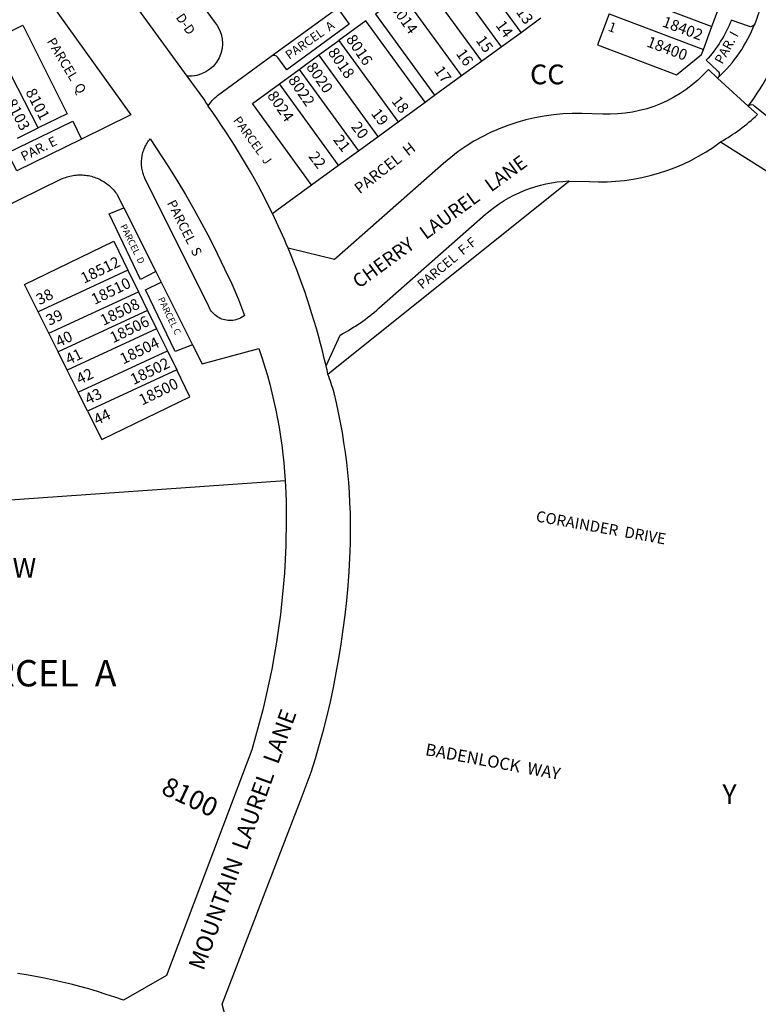
# Model space of a CAD drawing. Units: inches. Extents: x 1261724 to 1267790, y 541425 to 545488.
# Drawn here: x 1264939 to 1265602, y 542929 to 543813 of the extents above; entities that cross this region are included whole.
import ezdxf

# ---------------------------------------------------------------- set-up
doc = ezdxf.new("R2010")
doc.units = ezdxf.units.IN
doc.header["$MEASUREMENT"] = 0
for name, color, linetype in [('Addresses', 5, 'Continuous'), ('Lot-Block-Parcel Text', 6, 'Continuous'), ('Parcel Boundaries', 7, 'Continuous'), ('Street Names', 7, 'Continuous'), ('Street ROW', 5, 'Continuous')]:
    doc.layers.add(name, color=color, linetype=linetype)
doc.styles.add('Arial', font='txt')

msp = doc.modelspace()

# ---------------------------------------------------------------- linework, layer by layer
at = {"layer": 'Parcel Boundaries'}
for p, q in [((1265388.91, 543801.45), (1265335.94, 543874.22)), ((1265318.16, 543861.27), (1265371.12, 543788.51)), ((1265300.37, 543848.32), (1265353.34, 543775.56)), ((1265475.84, 543838.72), (1265560.41, 543806.76)), ((1265335.55, 543762.61), (1265282.58, 543835.37)), ((1265560.41, 543806.76), (1265568.13, 543827.36)), ((1265388.91, 543801.45), (1265406.7, 543814.4)), ((1265468.12, 543818.12), (1265552.69, 543786.16)), ((1265552.69, 543786.16), (1265560.41, 543806.76)), ((1264955.33, 543715.68), (1264914.55, 543794.68)), ((1265371.12, 543788.51), (1265388.91, 543801.45)), ((1265207.43, 543781.18), (1265225.22, 543794.13)), ((1265353.34, 543775.56), (1265371.12, 543788.51)), ((1265189.64, 543768.23), (1265207.43, 543781.18)), ((1265171.86, 543755.29), (1265189.64, 543768.23)), ((1265335.55, 543762.61), (1265353.34, 543775.56)), ((1265311.29, 543744.96), (1265335.55, 543762.61)), ((1265302.68, 543738.69), (1265311.29, 543744.96)), ((1265278.43, 543721.03), (1265302.68, 543738.69)), ((1264936.52, 543706.53), (1264955.33, 543715.68)), ((1265260.64, 543708.08), (1265278.43, 543721.03)), ((1265242.85, 543695.14), (1265260.64, 543708.08)), ((1265225.07, 543682.19), (1265242.85, 543695.14)), ((1265200.81, 543664.53), (1265225.07, 543682.19)), ((1265035.8, 543588), (1264955.17, 543550.66)), ((1265035.8, 543588), (1265045.29, 543568.6)), ((1264964.8, 543531.32), (1265045.29, 543568.6)), ((1265045.29, 543568.6), (1265053.49, 543551.86)), ((1264964.8, 543531.32), (1264955.17, 543550.66)), ((1265053.49, 543551.86), (1264973.11, 543514.63)), ((1265053.49, 543551.86), (1265061.62, 543535.23)), ((1264973.11, 543514.63), (1264964.8, 543531.32)), ((1265061.62, 543535.23), (1264981.36, 543498.06)), ((1265061.62, 543535.23), (1265071.27, 543515.52)), ((1264981.36, 543498.06), (1264973.11, 543514.63)), ((1264991.15, 543478.41), (1265071.27, 543515.52)), ((1265071.27, 543515.52), (1265079.66, 543498.38)), ((1264991.15, 543478.41), (1264981.36, 543498.06)), ((1265079.66, 543498.38), (1264999.66, 543461.32)), ((1264999.66, 543461.32), (1264991.15, 543478.41))]:
    msp.add_line(p, q, dxfattribs=at)
for points in [[(1265282.58, 543835.37), (1265258.33, 543817.72), (1265311.29, 543744.96)], [(1265568.21, 543703.12), (1265711.65, 543612.91), (1265865.74, 543824.64)], [(1265468.12, 543818.12), (1265457.67, 543790.21), (1265528.58, 543763.42), (1265550.98, 543781.59), (1265552.69, 543786.16)], [(1264914.55, 543794.68), (1264941.51, 543807.83), (1264981.33, 543728.32), (1264955.33, 543715.68)], [(1265302.68, 543738.69), (1265249.47, 543811.79), (1265225.22, 543794.13)], [(1265225.22, 543794.13), (1265278.18, 543721.37), (1265278.43, 543721.03)], [(1265260.64, 543708.08), (1265260.4, 543708.42), (1265207.43, 543781.18)], [(1265189.64, 543768.23), (1265242.61, 543695.47), (1265242.85, 543695.14)], [(1265200.81, 543664.53), (1265200.57, 543664.87), (1265147.6, 543737.63), (1265171.86, 543755.29)], [(1265225.07, 543682.19), (1265224.82, 543682.52), (1265171.86, 543755.29)], [(1264936.05, 543677.02), (1264927.67, 543693.26), (1264986.25, 543721.68), (1264994.14, 543705.64)], [(1265165.64, 543638.93), (1265169.71, 543641.89), (1265200.81, 543664.53)], [(1265215.48, 543494.74), (1265220.23, 543498.54), (1265431.69, 543667.57), (1265432.25, 543668.02)], [(1265060.83, 543586.72), (1265047.19, 543579.59), (1265018.83, 543638.46), (1265032.04, 543643.99)], [(1264955.17, 543550.66), (1264943.01, 543575.07), (1265023.03, 543614.1), (1265035.8, 543588)], [(1265093.97, 543520.84), (1265078.31, 543515.01), (1265051.73, 543570.18), (1265065.57, 543577.31)], [(1264999.66, 543461.32), (1265012.3, 543435.94), (1265091.5, 543474.17), (1265079.66, 543498.38)], [(1264843.55, 543350.24), (1264904.01, 543380.03), (1265177.14, 543399.08)]]:
    msp.add_lwpolyline(points, dxfattribs=at)
for points in [[(1265227.57, 543825.87, 0.418862), (1265226.66, 543819.77), (1265234.66, 543808.77), (1265178.6, 543767.97), (1265170.56, 543779.02, 0.414099), (1265164.51, 543779.97)], [(1265598.93, 543809.17, -0.490806), (1265592.31, 543807.43), (1265579.49, 543811.99), (1265577.91, 543812.55, -0.093598), (1265555.22, 543776.45), (1265565.18, 543767.34, -0.464943), (1265565.84, 543760.75)], [(1265628.3, 543807, 0.367166), (1265632.74, 543801.2), (1265645.77, 543797.03, -0.095087), (1265609.62, 543726.33), (1265599.06, 543735.03, 0.402561), (1265593.06, 543735.26)]]:
    msp.add_lwpolyline(points, format="xyb", dxfattribs=at)
at = {"layer": 'Street ROW'}
for p, q in [((1265088.96, 543762.29), (1265022.93, 543852.99)), ((1265164.51, 543779.97), (1265227.57, 543825.87)), ((1265593.06, 543735.26), (1265565.55, 543760.48)), ((1264994.14, 543705.64), (1264936.05, 543677.02)), ((1265032.04, 543643.99), (1265060.83, 543586.72)), ((1265060.83, 543586.72), (1265065.57, 543577.31)), ((1265065.57, 543577.31), (1265093.97, 543520.84))]:
    msp.add_line(p, q, dxfattribs=at)
for points in [[(1265062.62, 543880.64), (1265113.17, 543811.19, -0.680608), (1265088.96, 543762.29)], [(1265604.8, 543828, -0.037167), (1265598.95, 543809.21), (1265598.93, 543809.17)], [(1265593.06, 543735.26, 0.083008), (1265627.29, 543801.84, 0.006872), (1265628.3, 543807)], [(1265165.64, 543638.93, 0.042611), (1265107.95, 543735.27, -0.108843), (1265116.33, 543744.7), (1265164.51, 543779.97)], [(1265565.84, 543760.75, -0.022936), (1265565.55, 543760.48), (1265557.19, 543768.14, -0.225447), (1265462.34, 543728.04), (1265443.47, 543728.59, 0.190074), (1265319.23, 543683.75), (1265223.4, 543599.36), (1265221.25, 543597.45), (1265182.1, 543607.01), (1265179.74, 543607.58, 0.013023), (1265165.64, 543638.93)], [(1265107.95, 543735.27, 0.002299), (1265104.83, 543740.48), (1265088.96, 543762.29)], [(1265568.21, 543703.12, 0.057496), (1265601.42, 543727.6), (1265593.06, 543735.26)], [(1265432.25, 543668.02), (1265450.54, 543667.49, 0.17605), (1265568.21, 543703.12)], [(1265215.48, 543494.74, 0.002857), (1265213.84, 543502), (1265226.49, 543529.74, 0.058996), (1265261.32, 543553.8), (1265357.15, 543638.19, -0.172192), (1265431.67, 543668.04), (1265432.25, 543668.02)], [(1265127.35, 542902.96), (1265120.46, 542928.99), (1265157.65, 543025.69), (1265192.27, 543115.69), (1265200.5, 543137.11), (1265204.38, 543149.67), (1265208.04, 543162.3), (1265211.48, 543174.99), (1265214.7, 543187.74), (1265217.69, 543200.54), (1265220.46, 543213.39), (1265223, 543226.29), (1265225.32, 543239.23), (1265227.41, 543252.21), (1265229.28, 543265.23), (1265230.92, 543278.27), (1265232.33, 543291.35), (1265233.51, 543304.44), (1265234.46, 543317.56), (1265235.41, 543335.8), (1265235.75, 543342.93), (1265235.87, 543352), (1265235.84, 543361.07), (1265235.64, 543370.14), (1265235.29, 543379.2), (1265234.79, 543388.25), (1265234.12, 543397.3), (1265233.3, 543406.33), (1265232.32, 543415.35), (1265231.18, 543424.35), (1265229.88, 543433.33), (1265228.43, 543442.28), (1265226.82, 543451.2), (1265225.06, 543460.1), (1265223.14, 543468.97), (1265221.07, 543477.8, 0.016516), (1265215.48, 543494.74)]]:
    msp.add_lwpolyline(points, format="xyb", dxfattribs=at)
for points in [[(1264964.45, 543830.62), (1265038.48, 543727.47), (1264994.14, 543705.64)], [(1264824.45, 543595.55), (1264976.23, 543669.89), (1264977.19, 543670.31), (1264978.48, 543670.84), (1264979.78, 543671.32), (1264981.1, 543671.76), (1264982.44, 543672.14), (1264983.79, 543672.49), (1264985.15, 543672.78), (1264986.51, 543673.03), (1264987.89, 543673.23), (1264989.27, 543673.38), (1264990.66, 543673.48), (1264992.05, 543673.54), (1264993.44, 543673.54), (1264994.83, 543673.5), (1264996.22, 543673.41), (1264997.6, 543673.27), (1264998.98, 543673.08), (1265000.35, 543672.84), (1265001.71, 543672.56), (1265003.06, 543672.23), (1265004.4, 543671.85), (1265005.72, 543671.43), (1265007.03, 543670.96), (1265008.32, 543670.44), (1265009.59, 543669.88), (1265010.85, 543669.28), (1265012.08, 543668.63), (1265013.28, 543667.94), (1265014.47, 543667.21), (1265015.62, 543666.44), (1265016.75, 543665.62), (1265017.85, 543664.77), (1265018.92, 543663.88), (1265019.96, 543662.96), (1265020.96, 543661.99), (1265021.93, 543661), (1265022.86, 543659.97), (1265023.76, 543658.91), (1265024.62, 543657.81), (1265025.45, 543656.69), (1265026.23, 543655.54), (1265032.04, 543643.99)], [(1265093.97, 543520.84), (1265102.56, 543503.75), (1265153.49, 543517.75), (1265156.53, 543508.55), (1265158.88, 543500.93), (1265161.1, 543493.27), (1265163.19, 543485.57), (1265165.14, 543477.84), (1265166.96, 543470.07), (1265168.64, 543462.27), (1265170.18, 543454.45), (1265171.59, 543446.6), (1265172.86, 543438.72), (1265173.99, 543430.83), (1265174.99, 543422.91), (1265175.84, 543414.98), (1265176.56, 543407.04), (1265177.14, 543399.08)], [(1265177.14, 543399.08), (1265177.71, 543388.07), (1265177.96, 543380.1), (1265178.07, 543372.12), (1265178.04, 543364.15), (1265177.61, 543340.7), (1265177.07, 543328.28), (1265176.32, 543315.87), (1265175.35, 543303.48), (1265174.16, 543291.1), (1265172.76, 543278.75), (1265171.14, 543266.42), (1265169.31, 543254.12), (1265167.26, 543241.86), (1265165, 543229.63), (1265162.52, 543217.45), (1265159.83, 543205.31), (1265156.94, 543193.22), (1265153.83, 543181.18), (1265150.51, 543169.2), (1265146.98, 543157.28), (1265100.03, 543033.08)], [(1265100.03, 543033.08), (1265070.41, 542954.71), (1265031.76, 542932.39), (1265024.05, 542935.15), (1265016.28, 542937.77), (1265008.47, 542940.25), (1265000.61, 542942.59), (1264992.72, 542944.8), (1264984.79, 542946.87), (1264976.83, 542948.81), (1264968.83, 542950.6), (1264960.8, 542952.25), (1264952.74, 542953.76), (1264944.66, 542955.14), (1264936.56, 542956.36)]]:
    msp.add_lwpolyline(points, dxfattribs=at)
msp.add_lwpolyline([(1265127.11, 543542.74), (1265125.67, 543542.81), (1265124.24, 543542.99), (1265122.82, 543543.27), (1265121.43, 543543.64), (1265120.07, 543544.11), (1265118.74, 543544.67), (1265117.45, 543545.33), (1265116.22, 543546.07), (1265115.03, 543546.9), (1265113.91, 543547.81), (1265112.86, 543548.79), (1265111.88, 543549.84), (1265110.97, 543550.96), (1265110.14, 543552.15), (1265109.4, 543553.38), (1265108.74, 543554.67), (1265108.18, 543556), (1265050.99, 543670.63), (1265050.6, 543671.56), (1265050.17, 543672.65), (1265049.78, 543673.76), (1265049.43, 543674.89), (1265049.11, 543676.02), (1265048.84, 543677.17), (1265048.61, 543678.32), (1265048.42, 543679.49), (1265048.27, 543680.65), (1265048.15, 543681.82), (1265048.09, 543683), (1265048.06, 543684.18), (1265048.07, 543685.36), (1265048.13, 543686.53), (1265048.22, 543687.71), (1265048.36, 543688.88), (1265048.53, 543690.04), (1265048.75, 543691.2), (1265049.01, 543692.35), (1265049.31, 543693.49), (1265049.64, 543694.62), (1265050.02, 543695.73), (1265050.43, 543696.83), (1265050.89, 543697.92), (1265051.38, 543698.99), (1265051.9, 543700.04), (1265052.47, 543701.08), (1265053.07, 543702.09), (1265053.7, 543703.08), (1265054.37, 543704.06), (1265055.08, 543705), (1265055.81, 543705.92), (1265071.71, 543681.75), (1265079.68, 543668.93), (1265087.43, 543655.97), (1265094.95, 543642.88), (1265102.25, 543629.66), (1265109.31, 543616.31), (1265116.13, 543602.84), (1265122.72, 543589.25), (1265129.08, 543575.56), (1265135.19, 543561.75), (1265140.47, 543547.34), (1265139.32, 543546.47), (1265138.11, 543545.69), (1265136.85, 543544.99), (1265135.54, 543544.38), (1265134.2, 543543.86), (1265132.82, 543543.44), (1265131.41, 543543.11), (1265129.99, 543542.89), (1265128.55, 543542.76)], close=True, dxfattribs=at)
for centre, radius, start, end in [((1265475.4, 543858.06), 132.85, 312.9056, 338.40925), ((1264570.95, 543352.67), 660, 13.07723, 22.71993)]:
    msp.add_arc(centre, radius, start, end, dxfattribs=at)

# ---------------------------------------------------------------- texts
at = {"layer": 'Addresses', "color": 18, "true_color": 0x000000, "style": 'Arial'}
for s, height, rotation, p in [('8014', 9.861, -54.28597, (1265271.43, 543823.23)), ('18402', 9.861, -20.57001, (1265514.98, 543807.08)), ('8016', 9.861, -55.61244, (1265231.3, 543795.36)), ('18400', 9.861, -20.57001, (1265501.09, 543789.03)), ('8018', 9.861, -55.37858, (1265214.98, 543783.56)), ('8020', 9.861, -55.37858, (1265195.58, 543770.4)), ('8022', 9.861, -55.37858, (1265179.27, 543758.6)), ('8101', 9.861, -62.3212, (1264943.53, 543748.06)), ('8103', 9.861, -62.3212, (1264925.82, 543738.68)), ('8024', 9.861, -55.37858, (1265160.51, 543744.71)), ('18512', 9.861, 26.01378, (1264996.34, 543575.67)), ('18510', 9.861, 26.01378, (1265005.89, 543556.66)), ('18508', 9.861, 26.01378, (1265013.87, 543537.91)), ('18506', 9.861, 26.01378, (1265022.55, 543522.28)), ('18504', 9.861, 26.01378, (1265031.58, 543503.19)), ('18502', 9.861, 26.01378, (1265040.96, 543484.78)), ('18500', 9.861, 26.01378, (1265048.6, 543466.38)), ('CORAINDER  DRIVE', 9.8611, -10.14915, (1265401.76, 543362.46)), ('BADENLOCK  WAY', 10.8472, -10.46069, (1265302.36, 543152.62)), ('8100', 17.04, -25.34833, (1265064.67, 543118.38))]:
    msp.add_text(s, height=height, rotation=rotation, dxfattribs=at).set_placement(p)
at = {"layer": 'Lot-Block-Parcel Text', "color": 14, "true_color": 0xa80000, "style": 'Arial'}
for s, height, rotation, p in [('PARCEL  D-D', 8.52, -55.22124, (1265051.37, 543853.91)), ('13', 9.861, -54.11174, (1265383.97, 543819.77)), ('PARCEL  A', 7.889, 35.00991, (1265180.71, 543776.86)), ('14', 9.861, -54.11174, (1265365.68, 543807.78)), ('1', 8.52, -19.64144, (1265466.5, 543803.15)), ('PARCEL  Q', 8.52, -59.06381, (1264962.7, 543793.56)), ('15', 9.861, -54.11174, (1265347.84, 543794.25)), ('PAR. I', 8.52, 61.0006, (1265569.67, 543772.23)), ('16', 9.861, -54.11174, (1265330.06, 543782.31)), ('17', 9.861, -54.11174, (1265310.36, 543766.99)), ('18', 9.861, -52.50569, (1265272.11, 543739.66)), ('19', 9.861, -52.50468, (1265253.73, 543728.48)), ('PARCEL  J', 7.889, -54.1066, (1265130.01, 543722.52)), ('20', 9.861, -52.50468, (1265235.79, 543716.62)), ('PAR. E', 8.52, 26.4286, (1264942.21, 543685.58)), ('21', 9.861, -52.50647, (1265219.72, 543704.91)), ('PARCEL  H', 9.861, 38.02, (1265244.02, 543655.98)), ('22', 9.861, -52.50468, (1265197.55, 543689.91)), ('PARCEL  S', 8.52, -63.42008, (1265070.69, 543648.4)), ('PARCEL  D', 5.917, -63.59618, (1265028.75, 543627.52)), ('PARCEL  F-F', 8.52, 39.713, (1265300.11, 543570.48)), ('38', 9.861, 26.11567, (1264956.39, 543556.45)), ('PARCEL C', 5.917, -64.24303, (1265062.6, 543562.06)), ('39', 9.861, 26.11452, (1264965.19, 543537.88)), ('40', 9.861, 26.11567, (1264973.8, 543518.64)), ('41', 9.861, 26.11567, (1264982.67, 543502.78)), ('42', 9.861, 26.11623, (1264992.45, 543485.09)), ('43', 9.861, 26.11567, (1265000.14, 543467.13)), ('44', 9.861, 26.11567, (1265008.03, 543448.54))]:
    msp.add_text(s, height=height, rotation=rotation, dxfattribs=at).set_placement(p)
for s, height, p in [('CC', 17.75, (1265397.06, 543754.85)), ('W', 17.75, (1264932.23, 543311.78)), ('PARCEL  A', 23.667, (1264873.8, 543214.23)), ('Y', 17.75, (1265569.78, 543108.64))]:
    msp.add_text(s, height=height, dxfattribs=at).set_placement(p)
at = {"layer": 'Street Names', "color": 18, "true_color": 0x000000, "style": 'Arial'}
for s, height, rotation, p in [('CHERRY   LAUREL   LANE', 12.3264, 36.09743, (1265243.33, 543571.09)), ('MOUNTAIN  LAUREL  LANE', 14.7917, 70.12313, (1265103.66, 542958.35))]:
    msp.add_text(s, height=height, rotation=rotation, dxfattribs=at).set_placement(p)

doc.saveas('drawing.dxf')
